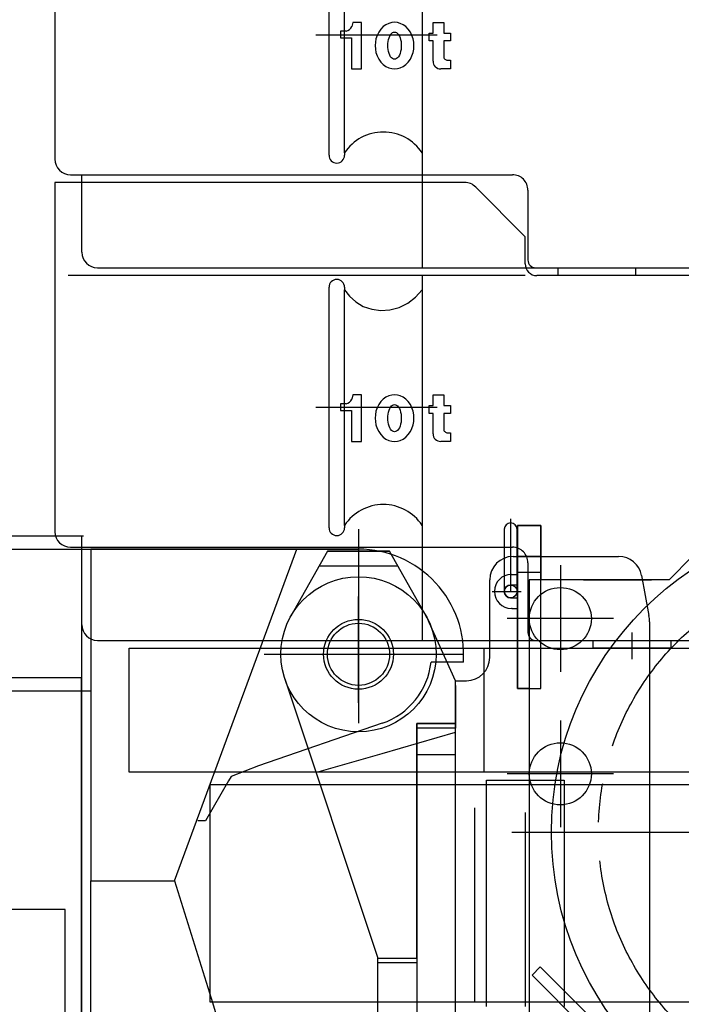
# Model space of a CAD drawing. Extents: x -19744 to 199330, y -121883 to 38186.
# Drawn here: x -4211 to -3359, y -11501 to -10232 of the extents above; entities that cross this region are included whole.
import ezdxf

# ---------------------------------------------------------------- set-up
doc = ezdxf.new("R2010")
doc.units = 0
doc.header["$LTSCALE"] = 200
doc.linetypes.add('CENTER', pattern=[2, 1.25, -0.25, 0.25, -0.25])
doc.layers.get('0').update_dxf_attribs({"linetype": 'CONTINUOUS'})
doc.layers.add('13', color=7, linetype='CONTINUOUS')
doc.layers.add('16', color=7, linetype='CONTINUOUS')

# ---------------------------------------------------------------- blocks, each defined once
blk = doc.blocks.new('*G732732729')
at = {"layer": '16', "color": 7, "linetype": 'Continuous'}
for p, q in [((18593.764594, 8507.161673), (18729.822094, 8507.161673)), ((18563.763094, 8377.165673), (18563.763094, 8477.169173)), ((18759.346594, 8482.497173), (18768.640594, 8431.072673)), ((18769.711594, 8423.116673), (18769.711594, 7277.169173)), ((18519.708094, 8292.168173), (18519.708094, 8347.164173)), ((18519.708094, 8347.164173), (18533.761594, 8347.164173)), ((18469.738594, 8292.168173), (18469.738594, 6907.176173)), ((18519.708094, 8292.168173), (18469.738594, 8292.168173)), ((18469.738594, 7989.751673), (18469.738594, 8292.168173)), ((18469.738594, 8292.168173), (18519.708094, 8292.168173)), ((18519.708094, 6907.176173), (18519.708094, 8292.168173)), ((18419.713594, 7657.158173), (18419.713594, 7989.751673)), ((18419.713594, 7989.751673), (18469.738594, 7989.751673))]:
    blk.add_line(p, q, dxfattribs=at)
at = {"layer": '16', "color": 7, "linetype": 'CENTER'}
for p, q in [((18654.711094, 8495.809673), (18654.711094, 8358.525173)), ((18723.358594, 8427.171173), (18586.065094, 8427.171173)), ((18654.711094, 8295.820673), (18654.711094, 8158.537673)), ((18723.367594, 8227.165673), (18586.083094, 8227.165673))]:
    blk.add_line(p, q, dxfattribs=at)
at = {"layer": '16', "color": 7, "linetype": 'Continuous'}
for centre in [(18654.711094, 8427.171173), (18654.711094, 8227.165673)]:
    blk.add_circle(centre, 39.99939, dxfattribs=at)
for centre, radius, start, end in [((18593.764594, 8477.151173), 30.010986, 90, 179.96503), ((18729.831094, 8477.178173), 29.992062, 10.21364, 90.01544), ((18739.627594, 8423.116673), 30.084228, 0, 15.33464), ((18533.761594, 8377.165673), 30.001832, -90, 0)]:
    blk.add_arc(centre, radius, start, end, dxfattribs=at)
blk = doc.blocks.new('*G736736733')
at = {"layer": '16', "color": 7, "linetype": 'CENTER'}
for p, q in [((18394.711594, 8318.526173), (18394.711594, 8455.809173)), ((18339.102094, 8381.166173), (18448.726594, 8381.166173))]:
    blk.add_line(p, q, dxfattribs=at)
at = {"layer": '16', "color": 7, "linetype": 'Continuous'}
for p, q in [((18519.708094, 8341.167173), (18519.708094, 8286.171173)), ((18519.708094, 8286.171173), (18469.738594, 8286.171173)), ((18469.738594, 8286.171173), (18469.738594, 7983.745673)), ((18469.738594, 7983.745673), (18419.713594, 7983.745673))]:
    blk.add_line(p, q, dxfattribs=at)
for radius in [100.003052, 39.99939]:
    blk.add_circle((18394.711594, 8381.166173), radius, dxfattribs=at)
blk = doc.blocks.new('*G748748745')
at = {"layer": '16', "color": 7, "linetype": 'Continuous'}
for p, q in [((18354.693094, 8514.165173), (18307.516594, 8430.120173)), ((18354.693094, 8514.165173), (18434.692594, 8514.165173)), ((18434.692594, 8514.165173), (18354.693094, 8514.165173)), ((18481.896094, 8430.147173), (18434.692594, 8514.165173)), ((18345.043594, 8495.167673), (18444.351094, 8495.167673)), ((18519.708094, 8347.164173), (18485.889094, 8422.246673)), ((18299.835094, 8349.562673), (18419.704594, 7989.751673)), ((18519.708094, 8252.169173), (18519.708094, 8347.164173)), ((18425.061094, 8253.414173), (18519.708094, 8280.651173)), ((18340.860094, 8229.189173), (18425.061094, 8253.414173)), ((18469.738594, 7989.751673), (18469.738594, 8252.169173)), ((18469.738594, 8252.169173), (18519.708094, 8252.169173)), ((18419.704594, 7989.751673), (18469.738594, 7989.751673))]:
    blk.add_line(p, q, dxfattribs=at)
blk.add_arc((18394.711594, 8381.166173), 100.004276, 24.25214, 29.32551, dxfattribs=at)
blk = doc.blocks.new('*G731731728')
at = {"color": 7, "linetype": 'Continuous'}
for name in ['*G748748745', '*G732732729', '*G736736733']:
    blk.add_blockref(name, (0, 0), dxfattribs=at)
blk = doc.blocks.new('*G730730727')
at = {"color": 7, "linetype": 'Continuous'}
blk.add_blockref('*G731731728', (0, 0), dxfattribs=at)
blk = doc.blocks.new('*G803803800')
at = {"layer": '16', "color": 7, "linetype": 'Continuous'}
for p, q in [((18599.697094, 8337.175673), (18599.697094, 8547.133673)), ((18599.697094, 8547.133673), (18629.700094, 8547.133673)), ((18599.697094, 8547.133673), (18599.697094, 8337.175673)), ((18629.700094, 8547.133673), (18599.697094, 8547.133673)), ((18629.700094, 8547.133673), (18629.700094, 8477.169173)), ((18629.700094, 8337.175673), (18629.700094, 8547.133673)), ((18629.700094, 8507.170673), (18599.697094, 8507.170673)), ((18599.697094, 8487.175673), (18629.700094, 8487.175673)), ((18614.703094, 8337.175673), (18599.697094, 8337.175673)), ((18599.697094, 8337.175673), (18629.700094, 8337.175673))]:
    blk.add_line(p, q, dxfattribs=at)
blk = doc.blocks.new('*G804804801')
at = {"layer": '16', "color": 7, "linetype": 'CENTER'}
for p, q in [((19049.697094, 7695.675173), (19049.697094, 8610.177173)), ((18592.200094, 8152.176173), (19466.199094, 8152.176173))]:
    blk.add_line(p, q, dxfattribs=at)
at = {"layer": '16', "color": 7, "linetype": 'Continuous'}
for radius in [406.5033, 211.00158]:
    blk.add_circle((19049.697094, 8152.176173), radius, dxfattribs=at)
at = {"layer": '16', "color": 7, "linetype": 'CENTER'}
blk.add_circle((19049.697094, 8152.176173), 346.005255, dxfattribs=at)
blk = doc.blocks.new('*G805805802')
at = {"layer": '16', "color": 7, "linetype": 'Continuous'}
for p, q in [((18592.702594, 8484.181673), (18599.697094, 8484.181673)), ((18599.697094, 8484.181673), (18599.697094, 8477.178173))]:
    blk.add_line(p, q, dxfattribs=at)
blk = doc.blocks.new('*G806806803')
at = {"layer": '16', "color": 7, "linetype": 'CENTER'}
for p, q in [((18590.698594, 8555.932673), (18590.698594, 8462.173673)), ((18566.766094, 8462.173673), (18604.065094, 8462.173673))]:
    blk.add_line(p, q, dxfattribs=at)
at = {"layer": '16', "color": 7, "linetype": 'Continuous'}
for p, q in [((18582.448594, 8542.189673), (18582.448594, 8462.173673)), ((18598.956094, 8462.173673), (18598.956094, 8542.189673)), ((18591.705094, 8484.172673), (18592.702594, 8484.172673)), ((18599.697094, 8470.431173), (18590.698594, 8470.431173)), ((18590.698594, 8453.923673), (18599.697094, 8453.923673)), ((18599.697094, 8453.923673), (18599.697094, 8447.176673)), ((18592.702594, 8440.182173), (18591.705094, 8440.182173))]:
    blk.add_line(p, q, dxfattribs=at)
blk.add_circle((18590.698594, 8462.173673), 8.258057, dxfattribs=at)
for centre, radius, start, end in [((18590.698594, 8542.189673), 8.258057, 0, 180), ((18591.705094, 8462.173673), 22.000122, 90, 180), ((18590.698594, 8462.173673), 8.258057, 90, -90), ((18591.705094, 8462.173673), 22.000122, 180, -90)]:
    blk.add_arc(centre, radius, start, end, dxfattribs=at)
blk = doc.blocks.new('*G807807804')
at = {"layer": '16', "color": 7, "linetype": 'Continuous'}
for p, q in [((19604.700094, 8370.171173), (19644.699094, 8467.171673)), ((19644.699094, 8467.171673), (19754.700094, 8467.171673)), ((19654.705594, 8467.171673), (19754.700094, 8467.171673)), ((19604.700094, 8360.173673), (19604.700094, 8370.171173)), ((19644.699094, 8360.173673), (19604.700094, 8360.173673)), ((19644.699094, 8360.173673), (19657.287094, 8360.173673)), ((19644.699094, 7872.171173), (19644.699094, 8360.173673)), ((19754.700094, 8317.171673), (19749.691594, 8317.171673)), ((19754.700094, 8317.171673), (19749.691594, 8317.171673)), ((19724.688094, 8292.168173), (19724.688094, 8047.173173)), ((19724.688094, 8292.168173), (19724.688094, 8047.173173)), ((19749.691594, 8022.162173), (19754.700094, 8022.162173)), ((19749.691594, 8022.162173), (19754.700094, 8022.162173)), ((19654.705594, 7872.171173), (19644.699094, 7872.171173)), ((19754.700094, 7872.171173), (19644.699094, 7872.171173)), ((19754.700094, 7872.171173), (19654.705594, 7872.171173))]:
    blk.add_line(p, q, dxfattribs=at)
at = {"layer": '16', "color": 7, "linetype": 'CENTER'}
for p, q in [((19754.700094, 8329.797173), (19754.700094, 8454.546173)), ((19692.334594, 8392.171673), (19817.074594, 8392.171673)), ((19754.700094, 8009.545673), (19754.700094, 7884.795173)), ((19692.334594, 7947.171173), (19817.074594, 7947.171173))]:
    blk.add_line(p, q, dxfattribs=at)
at = {"layer": '16', "color": 7, "linetype": 'Continuous'}
for centre in [(19754.700094, 8392.171673), (19754.700094, 7947.171173)]:
    blk.add_circle(centre, 35.00061, dxfattribs=at)
for centre, radius, start, end in [((19754.700094, 8392.171673), 75, -90, 90), ((19754.700094, 8392.171673), 75, -90, 90), ((19749.700594, 8292.159173), 25.012209, 90, 179.95807), ((19749.700594, 8292.159173), 25.012209, 90, 179.95807), ((19749.691594, 8047.164173), 25.003053, 180, -89.979), ((19749.691594, 8047.164173), 25.003053, 180, -89.979), ((19754.700094, 7947.171173), 75, -90, 90), ((19754.700094, 7947.171173), 75, -90, 90)]:
    blk.add_arc(centre, radius, start, end, dxfattribs=at)
blk = doc.blocks.new('*G808808805')
at = {"layer": '16', "color": 7, "linetype": 'Continuous'}
for p, q in [((19544.704594, 7825.167173), (19544.704594, 8360.173673)), ((19544.704594, 8360.173673), (19644.699094, 8360.173673)), ((19644.699094, 8360.173673), (19644.699094, 7825.167173)), ((19644.699094, 7825.167173), (19544.704594, 7825.167173))]:
    blk.add_line(p, q, dxfattribs=at)
blk = doc.blocks.new('*G809809806')
at = {"layer": '16', "color": 7, "linetype": 'Continuous'}
for p, q in [((18684.705094, 8477.169173), (18766.452094, 8477.169173)), ((18766.452094, 8477.169173), (18684.705094, 8477.169173))]:
    blk.add_line(p, q, dxfattribs=at)
blk = doc.blocks.new('*G810810807')
at = {"layer": '16', "color": 7, "linetype": 'Continuous'}
blk.add_line((19625.362594, 8360.173673), (19619.704594, 8360.173673), dxfattribs=at)
blk = doc.blocks.new('*G812812809')
at = {"layer": '16', "color": 7, "linetype": 'Continuous'}
for p, q in [((18680.163094, 8477.169173), (18679.605094, 8477.169173)), ((18680.868094, 8477.169173), (18679.962094, 8477.169173)), ((18681.582094, 8477.169173), (18680.310094, 8477.169173)), ((18682.287094, 8477.169173), (18680.667094, 8477.169173)), ((18682.992094, 8477.169173), (18681.015094, 8477.169173)), ((18683.697094, 8477.169173), (18681.372094, 8477.169173))]:
    blk.add_line(p, q, dxfattribs=at)
blk = doc.blocks.new('*G811811808')
at = {"layer": '16', "color": 7, "linetype": 'Continuous'}
blk.add_line((18684.705094, 8477.169173), (18679.047094, 8477.169173), dxfattribs=at)
at = {"color": 7, "linetype": 'Continuous'}
blk.add_blockref('*G812812809', (0, 0), dxfattribs=at)
blk = doc.blocks.new('*G814814811')
at = {"layer": '16', "color": 7, "linetype": 'Continuous'}
for p, q in [((18767.157094, 8477.169173), (18766.717594, 8477.169173)), ((18767.862094, 8477.169173), (18766.974094, 8477.169173)), ((18768.567094, 8477.169173), (18767.230594, 8477.169173)), ((18769.281094, 8477.169173), (18767.487094, 8477.169173)), ((18769.986094, 8477.169173), (18767.752594, 8477.169173))]:
    blk.add_line(p, q, dxfattribs=at)
blk = doc.blocks.new('*G813813810')
at = {"layer": '16', "color": 7, "linetype": 'Continuous'}
blk.add_line((18766.452094, 8477.169173), (18772.110094, 8477.169173), dxfattribs=at)
at = {"color": 7, "linetype": 'Continuous'}
blk.add_blockref('*G814814811', (0, 0), dxfattribs=at)
blk = doc.blocks.new('*G815815812')
at = {"layer": '16', "color": 7, "linetype": 'Continuous'}
for p, q in [((19534.093594, 8041.974173), (19544.704594, 8052.585173)), ((19544.704594, 8052.585173), (19544.704594, 8031.363173)), ((19544.704594, 8031.363173), (19534.093594, 8041.974173))]:
    blk.add_line(p, q, dxfattribs=at)
blk = doc.blocks.new('*G816816813')
at = {"layer": '16', "color": 7, "linetype": 'Continuous'}
for p, q in [((19585.198594, 8508.937673), (19585.198594, 8528.932673)), ((19585.198594, 8492.934173), (19585.198594, 8528.932673)), ((19601.706094, 8508.937673), (19601.706094, 8528.932673)), ((19601.706094, 8528.932673), (19601.706094, 8492.934173)), ((19651.702594, 8528.932673), (19651.702594, 8508.937673)), ((19651.702594, 8491.177673), (19651.702594, 8528.932673)), ((19668.201094, 8528.932673), (19668.201094, 8492.934173)), ((19668.201094, 8528.932673), (19668.201094, 8492.934173)), ((19649.697094, 8503.939673), (19603.701094, 8503.939673)), ((19603.701094, 8503.939673), (19603.701094, 8460.168173)), ((19649.697094, 8460.168173), (19649.697094, 8503.939673)), ((19603.455094, 8491.177673), (19603.455094, 8474.688173)), ((19603.701094, 8491.186673), (19649.697094, 8491.186673)), ((19649.953594, 8474.679173), (19649.697094, 8491.186673)), ((19649.697094, 8491.186673), (19651.702594, 8491.177673)), ((19649.697094, 8474.688173), (19603.701094, 8474.688173)), ((19603.701094, 8460.168173), (19649.697094, 8460.168173))]:
    blk.add_line(p, q, dxfattribs=at)
at = {"layer": '16', "color": 7, "linetype": 'CENTER'}
for p, q in [((19626.699094, 8510.742173), (19626.699094, 8459.527673)), ((19654.605094, 8482.168673), (19597.476094, 8482.168673))]:
    blk.add_line(p, q, dxfattribs=at)
at = {"layer": '16', "color": 7, "linetype": 'Continuous'}
for centre, radius, start, end in [((19626.699094, 8528.923673), 41.500854, 90, 179.98737), ((19626.699094, 8528.923673), 41.500854, 90, 179.98737), ((19626.709594, 8528.932673), 41.4917, 0, 90.01265), ((19626.709594, 8528.932673), 41.4917, 0, 90.01265), ((19626.699094, 8528.943173), 24.993897, 90, -179.979), ((19626.709594, 8528.932673), 25.003053, 90, 179.979), ((19626.699094, 8528.943173), 25.003053, 0, 90.02098), ((19626.690094, 8528.932673), 25.012208, 0, 89.97902), ((19603.446094, 8492.934173), 18.24646, 180, -89.97125), ((19603.455094, 8492.925173), 1.748681, 180, -89.70001), ((19649.953594, 8492.925173), 18.24646, -90, 0.028755), ((19649.953594, 8492.925173), 18.244365, -74.903364, 0.029129)]:
    blk.add_arc(centre, radius, start, end, dxfattribs=at)
blk = doc.blocks.new('*G817817814')
at = {"layer": '16', "color": 7, "linetype": 'Continuous'}
for p, q in [((18592.702594, 8440.182173), (18599.697094, 8440.182173)), ((18599.697094, 8440.182173), (18599.697094, 8447.176673))]:
    blk.add_line(p, q, dxfattribs=at)
blk = doc.blocks.new('*G818818815')
at = {"layer": '16', "color": 7, "linetype": 'Continuous'}
for p, q in [((19212.204094, 7720.092173), (19534.093594, 8041.992173)), ((19544.704594, 8031.381173), (19222.806094, 7709.490173)), ((19527.025594, 8034.915173), (19537.627594, 8024.313173)), ((19534.093594, 8041.992173), (19544.704594, 8031.381173)), ((18618.237094, 7967.842673), (18628.848094, 7978.453673)), ((18876.598594, 7709.490173), (18618.237094, 7967.842673)), ((18628.848094, 7978.453673), (18887.200594, 7720.092173)), ((19329.190594, 7837.078673), (19399.896094, 7907.793173)), ((19399.896094, 7907.793173), (19410.507094, 7897.182173)), ((19410.507094, 7897.182173), (19339.801594, 7826.476673)), ((19339.801594, 7826.476673), (19329.190594, 7837.078673)), ((18906.289594, 7712.182673), (19193.106094, 7712.182673)), ((19193.106094, 7697.176673), (18906.289594, 7697.176673))]:
    blk.add_line(p, q, dxfattribs=at)
for centre, radius, start, end in [((18906.289594, 7739.163173), 26.982618, -135.02866, -90.00116), ((19193.106094, 7739.190173), 27.008057, -90, -45), ((18906.289594, 7739.125673), 41.949957, -135.0542, -90.00116), ((19193.106094, 7739.145173), 41.967774, -90, -44.95581)]:
    blk.add_arc(centre, radius, start, end, dxfattribs=at)
blk = doc.blocks.new('*G819819816')
at = {"layer": '16', "color": 7, "linetype": 'Continuous'}
for p, q in [((18824.697094, 8507.170673), (18794.704594, 8477.169173)), ((19654.705594, 8507.170673), (18824.697094, 8507.170673)), ((19226.706094, 8507.170673), (19227.904594, 8507.170673)), ((19654.705594, 7702.176173), (19654.705594, 8507.170673)), ((18794.704594, 8477.169173), (18614.703094, 8477.169173)), ((18614.703094, 8477.169173), (18614.703094, 7917.168173)), ((18614.703094, 7917.168173), (18564.706594, 7867.171673)), ((18564.706594, 7867.171673), (18564.706594, 7702.176173)), ((18719.704594, 7652.169173), (18754.705594, 7687.170173)), ((18754.705594, 7687.170173), (19379.700094, 7687.170173)), ((19379.700094, 7687.170173), (19414.699594, 7652.169173)), ((18614.703094, 7652.169173), (18719.704594, 7652.169173)), ((19414.699594, 7652.169173), (19604.700094, 7652.169173))]:
    blk.add_line(p, q, dxfattribs=at)
at = {"layer": '16', "color": 7, "linetype": 'CENTER'}
for p, q in [((18654.702094, 7708.345673), (18654.702094, 7805.986673)), ((19479.702094, 7708.345673), (19479.702094, 7805.986673)), ((18703.564594, 7757.170673), (18605.832094, 7757.170673))]:
    blk.add_line(p, q, dxfattribs=at)
at = {"layer": '16', "color": 7, "linetype": 'Continuous'}
blk.add_circle((19049.697094, 8152.176173), 220.99914, dxfattribs=at)
for centre, radius, start, end in [((18614.703094, 7702.156673), 49.996951, 180, -89.979), ((19604.700094, 7702.176173), 50.006103, -90, 0)]:
    blk.add_arc(centre, radius, start, end, dxfattribs=at)
blk = doc.blocks.new('*G802802799')
at = {"color": 7, "linetype": 'Continuous'}
for name in ['*G804804801', '*G816816813', '*G806806803', '*G803803800', '*G819819816', '*G805805802', '*G811811808', '*G809809806', '*G813813810', '*G807807804', '*G817817814', '*G808808805', '*G810810807', '*G815815812', '*G818818815']:
    blk.add_blockref(name, (0, 0), dxfattribs=at)
blk = doc.blocks.new('*G823823820')
at = {"layer": '16', "color": 7, "linetype": 'Continuous'}
for p, q in [((18684.705094, 8477.169173), (18766.452094, 8477.169173)), ((18766.452094, 8477.169173), (18684.705094, 8477.169173))]:
    blk.add_line(p, q, dxfattribs=at)
blk = doc.blocks.new('*G824824821')
at = {"layer": '16', "color": 7, "linetype": 'Continuous'}
blk.add_line((19544.704594, 8360.173673), (19544.704594, 8354.515673), dxfattribs=at)
blk = doc.blocks.new('*G826826823')
at = {"layer": '16', "color": 7, "linetype": 'Continuous'}
for p, q in [((18680.163094, 8477.169173), (18679.605094, 8477.169173)), ((18680.868094, 8477.169173), (18679.962094, 8477.169173)), ((18681.582094, 8477.169173), (18680.310094, 8477.169173)), ((18682.287094, 8477.169173), (18680.667094, 8477.169173)), ((18682.992094, 8477.169173), (18681.015094, 8477.169173)), ((18683.697094, 8477.169173), (18681.372094, 8477.169173))]:
    blk.add_line(p, q, dxfattribs=at)
blk = doc.blocks.new('*G825825822')
at = {"layer": '16', "color": 7, "linetype": 'Continuous'}
blk.add_line((18684.705094, 8477.169173), (18679.047094, 8477.169173), dxfattribs=at)
at = {"color": 7, "linetype": 'Continuous'}
blk.add_blockref('*G826826823', (0, 0), dxfattribs=at)
blk = doc.blocks.new('*G828828825')
at = {"layer": '16', "color": 7, "linetype": 'Continuous'}
for p, q in [((18767.157094, 8477.169173), (18766.717594, 8477.169173)), ((18767.862094, 8477.169173), (18766.974094, 8477.169173)), ((18768.567094, 8477.169173), (18767.230594, 8477.169173)), ((18769.281094, 8477.169173), (18767.487094, 8477.169173)), ((18769.986094, 8477.169173), (18767.752594, 8477.169173))]:
    blk.add_line(p, q, dxfattribs=at)
blk = doc.blocks.new('*G827827824')
at = {"layer": '16', "color": 7, "linetype": 'Continuous'}
blk.add_line((18766.452094, 8477.169173), (18772.110094, 8477.169173), dxfattribs=at)
at = {"color": 7, "linetype": 'Continuous'}
blk.add_blockref('*G828828825', (0, 0), dxfattribs=at)
blk = doc.blocks.new('*G822822819')
at = {"color": 7, "linetype": 'Continuous'}
for name in ['*G825825822', '*G823823820', '*G827827824', '*G824824821']:
    blk.add_blockref(name, (0, 0), dxfattribs=at)
blk = doc.blocks.new('*G773773770')
at = {"color": 7, "linetype": 'Continuous'}
for name in ['*G802802799', '*G822822819']:
    blk.add_blockref(name, (0, 0), dxfattribs=at)
blk = doc.blocks.new('*G865865862')
at = {"layer": '13', "color": 7, "linetype": 'Continuous'}
blk.add_line((18204.753403, 7938.166905), (18281.72203, 7691.163731), dxfattribs=at)
blk = doc.blocks.new('*G870870867')
at = {"layer": '13', "color": 7, "linetype": 'Continuous'}
for p, q in [((18003.636459, 8052.143956), (17680.424789, 8052.143956)), ((18016.792587, 8052.143956), (17899.952988, 8052.143956)), ((18016.792587, 6796.1442), (18016.792587, 8052.143956))]:
    blk.add_line(p, q, dxfattribs=at)
blk = doc.blocks.new('*G869869866')
at = {"color": 7, "linetype": 'Continuous'}
blk.add_blockref('*G870870867', (0, 0), dxfattribs=at)
blk = doc.blocks.new('*G868868865')
at = {"color": 7, "linetype": 'Continuous'}
blk.add_blockref('*G869869866', (0, 0), dxfattribs=at)
blk = doc.blocks.new('*G871871868')
at = {"layer": '13', "color": 7, "linetype": 'Continuous'}
for p, q in [((17316.812424, 8516.632176), (18049.76683, 8516.632176)), ((18049.76683, 8516.632176), (18049.76683, 8333.7739)), ((18049.76683, 8333.7739), (17316.812424, 8333.7739))]:
    blk.add_line(p, q, dxfattribs=at)
blk = doc.blocks.new('*G872872869')
at = {"layer": '13', "color": 7, "linetype": 'Continuous'}
for p, q in [((18394.723801, 8516.632176), (18147.592453, 8516.632176)), ((18494.723801, 8381.166173), (18530.177597, 8381.166173))]:
    blk.add_line(p, q, dxfattribs=at)
at = {"layer": '13', "color": 7, "linetype": 'CENTER'}
blk.add_line((18273.219589, 8381.166173), (18528.11766, 8381.166173), dxfattribs=at)
blk = doc.blocks.new('*G873873870')
at = {"layer": '13', "color": 7, "linetype": 'CENTER'}
for p, q in [((18394.711594, 8542.381383), (18394.711594, 8271.017552)), ((18342.245773, 8381.166173), (18434.958176, 8381.166173))]:
    blk.add_line(p, q, dxfattribs=at)
at = {"layer": '13', "color": 7, "linetype": 'Continuous'}
for p, q in [((18039.757065, 8516.632176), (18106.663803, 8516.632176)), ((18106.663803, 8516.632176), (18394.699387, 8516.632176)), ((18529.796127, 8371.164036), (18488.168625, 8371.164036)), ((18425.233749, 8292.26389), (18266.090683, 8237.608433)), ((18266.090683, 8237.608433), (18230.476669, 8223.883153)), ((18230.476669, 8223.883153), (18227.250961, 8218.257237)), ((18227.251285, 8218.257052), (18197.659592, 8166.632176)), ((18197.659592, 8166.632176), (18187.57811, 8166.632176))]:
    blk.add_line(p, q, dxfattribs=at)
blk.add_circle((18394.711594, 8381.166173), 44.999695, dxfattribs=at)
for centre, radius, start, end in [((18394.694809, 8381.161595), 135.470725, -4.2323, 89.997986), ((18394.694809, 8381.173802), 94.008507, -71.045136, -6.114105)]:
    blk.add_arc(centre, radius, start, end, dxfattribs=at)
blk = doc.blocks.new('*G877877874')
at = {"layer": '13', "color": 7, "linetype": 'Continuous'}
for p, q in [((18049.76683, 7691.163731), (18049.76683, 8089.166356)), ((18049.76683, 8089.166356), (18157.609848, 8089.166356)), ((18157.609848, 8089.166356), (18204.753403, 7938.166905)), ((18281.72203, 7691.163731), (18049.76683, 7691.163731)), ((18070.61644, 7476.162816), (18070.61644, 7691.163731)), ((18070.61644, 7691.163731), (18204.753403, 7691.163731)), ((18124.72258, 7571.164036), (18124.72258, 7556.163121)), ((18124.72258, 7556.163121), (18110.617355, 7476.162816)), ((18110.617355, 7476.162816), (18070.61644, 7476.162816))]:
    blk.add_line(p, q, dxfattribs=at)
blk = doc.blocks.new('*G878878875')
at = {"layer": '13', "color": 7, "linetype": 'Continuous'}
for p, q in [((18049.76683, 8516.632176), (18049.76683, 8089.166356)), ((18315.245346, 8516.632176), (18049.76683, 8516.632176)), ((18157.609848, 8089.166356), (18315.245346, 8516.632176)), ((18049.76683, 8089.166356), (18157.609848, 8089.166356))]:
    blk.add_line(p, q, dxfattribs=at)
blk = doc.blocks.new('*G883883880')
at = {"layer": '13', "color": 7, "linetype": 'Continuous'}
for p, q in [((17309.978012, 8350.807286), (17309.978012, 8533.665562)), ((17309.978012, 8533.665562), (18040.484909, 8533.665562)), ((17512.755112, 8350.807286), (17309.978012, 8350.807286)), ((17605.77269, 8350.807286), (17573.424057, 8350.807286)), ((18037.727646, 8350.807286), (17831.914047, 8350.807286)), ((18037.727646, 7583.700658), (18037.727646, 8350.807286)), ((18037.727646, 7583.700658), (18016.792587, 7583.700658))]:
    blk.add_line(p, q, dxfattribs=at)
blk = doc.blocks.new('*G889889886')
at = {"layer": '13', "color": 7, "linetype": 'Continuous'}
for p, q in [((17309.978012, 8052.143956), (17309.978012, 8533.665562)), ((17309.978012, 8533.665562), (18037.727646, 8533.665562)), ((18037.727646, 8533.665562), (18037.727646, 7761.166478)), ((18037.727646, 7761.166478), (18016.792587, 7761.166478))]:
    blk.add_line(p, q, dxfattribs=at)
blk = doc.blocks.new('*G882882879')
at = {"color": 7, "linetype": 'Continuous'}
for name in ['*G883883880', '*G889889886']:
    blk.add_blockref(name, (0, 0), dxfattribs=at)
blk = doc.blocks.new('*G855855852')
at = {"color": 7, "linetype": 'Continuous'}
for name in ['*G873873870', '*G882882879', '*G871871868', '*G878878875', '*G872872869', '*G877877874', '*G868868865', '*G865865862']:
    blk.add_blockref(name, (0, 0), dxfattribs=at)
blk = doc.blocks.new('*G854854851')
at = {"color": 7, "linetype": 'Continuous'}
blk.add_blockref('*G855855852', (0, 0), dxfattribs=at)
blk = doc.blocks.new('*G181818')
at = {"layer": '16', "color": 7, "linetype": 'Continuous'}
for p, q in [((18099.508594, 8229.145673), (18099.508594, 8389.143173)), ((18099.508594, 8389.143173), (20578.857094, 8389.143173)), ((20578.857094, 8229.145673), (18099.508594, 8229.145673))]:
    blk.add_line(p, q, dxfattribs=at)
at = {"layer": '16', "color": 7, "linetype": 'CENTER'}
blk.add_line((18556.494094, 8229.145673), (18556.494094, 8389.143173), dxfattribs=at)
blk = doc.blocks.new('*G191919')
at = {"layer": '16', "color": 7, "linetype": 'Continuous'}
for p, q in [((18697.074094, 8389.143173), (18697.074094, 8399.140673)), ((18697.074094, 8399.140673), (18797.076094, 8399.140673)), ((18747.070594, 8375.098673), (18747.070594, 8409.138173)), ((18797.076094, 8399.140673), (18797.076094, 8389.143173)), ((18797.076094, 8389.143173), (18697.074094, 8389.143173))]:
    blk.add_line(p, q, dxfattribs=at)
blk = doc.blocks.new('*G161616')
at = {"color": 7, "linetype": 'Continuous'}
for name in ['*G181818', '*G191919']:
    blk.add_blockref(name, (0, 0), dxfattribs=at)
blk = doc.blocks.new('*G151515')
at = {"color": 7, "linetype": 'Continuous'}
blk.add_blockref('*G161616', (0, 0), dxfattribs=at)
blk = doc.blocks.new('*G424242')
at = {"layer": '16', "color": 7, "linetype": 'Continuous'}
for p, q in [((18356.734594, 9024.163673), (18356.734594, 9334.161173)), ((18376.731094, 9334.161173), (18376.731094, 9330.993173)), ((18376.731094, 9027.331673), (18376.731094, 9330.993173)), ((18376.731094, 9330.993173), (18383.128594, 9322.446173)), ((18468.210094, 9321.249173), (18476.733094, 9330.993173)), ((18476.733094, 9330.993173), (18476.733094, 9027.331673)), ((18383.128594, 9322.446173), (18391.272094, 9315.159173)), ((18391.272094, 9315.159173), (18400.908094, 9309.490673)), ((18446.979094, 9308.028173), (18458.142094, 9313.519673)), ((18458.142094, 9313.519673), (18468.210094, 9321.249173)), ((18400.908094, 9309.490673), (18411.708094, 9305.745173)), ((18411.708094, 9305.745173), (18423.285094, 9304.161173)), ((18423.285094, 9304.161173), (18435.198094, 9304.899173)), ((18435.198094, 9304.899173), (18446.979094, 9308.028173)), ((18376.731094, 9027.331673), (18376.731094, 9024.163673))]:
    blk.add_line(p, q, dxfattribs=at)
at = {"layer": '16', "color": 7, "linetype": 'CENTER'}
blk.add_line((18496.005094, 9179.161673), (18339.807094, 9179.161673), dxfattribs=at)
at = {"layer": '16', "color": 7, "linetype": 'Continuous'}
for centre, radius, start, end in [((18366.733594, 9334.170173), 9.997559, 90, -179.94751), ((18366.714094, 9334.161173), 10.015869, 0, 89.89516), ((18426.727594, 8994.162173), 60.006915, 33.55528, 146.43701), ((18366.723094, 9024.154673), 9.988407, 180, -89.89502), ((18366.733594, 9024.163673), 10.006714, -90, 0)]:
    blk.add_arc(centre, radius, start, end, dxfattribs=at)
blk = doc.blocks.new('*G434343')
at = {"layer": '16', "color": 7, "linetype": 'Continuous'}
for p, q in [((18387.579094, 9195.495173), (18386.224594, 9190.075673)), ((18398.410594, 9195.495173), (18387.579094, 9195.495173)), ((18398.410594, 9135.492173), (18398.410594, 9195.495173)), ((18423.465094, 9186.711173), (18420.796594, 9182.926673)), ((18426.613594, 9189.918173), (18423.465094, 9186.711173)), ((18430.108594, 9192.427673), (18426.613594, 9189.918173)), ((18433.794094, 9194.185673), (18430.108594, 9192.427673)), ((18437.515594, 9195.195173), (18433.794094, 9194.185673)), ((18441.138094, 9195.513173), (18437.515594, 9195.195173)), ((18444.762094, 9195.187673), (18441.138094, 9195.504173)), ((18448.486594, 9194.179673), (18444.762094, 9195.187673)), ((18452.175094, 9192.423173), (18448.486594, 9194.179673)), ((18455.673094, 9189.913673), (18452.175094, 9192.423173)), ((18458.824594, 9186.709673), (18455.673094, 9189.913673)), ((18461.493094, 9182.925173), (18458.824594, 9186.709673)), ((18490.686094, 9181.662173), (18490.686094, 9195.412673)), ((18490.686094, 9195.412673), (18504.438094, 9195.412673)), ((18504.438094, 9195.412673), (18504.438094, 9181.662173)), ((18378.634594, 9183.978173), (18371.457094, 9183.978173)), ((18371.457094, 9183.978173), (18371.457094, 9175.444673)), ((18371.457094, 9175.444673), (18385.812094, 9175.444673)), ((18385.812094, 9175.444673), (18385.812094, 9135.492173)), ((18417.247594, 9174.298673), (18416.407594, 9169.827173)), ((18418.708594, 9178.726673), (18417.247594, 9174.298673)), ((18420.796594, 9182.926673), (18418.708594, 9178.726673)), ((18432.780094, 9170.626673), (18433.291594, 9173.211173)), ((18433.291594, 9173.211173), (18434.022094, 9175.663673)), ((18434.022094, 9175.663673), (18434.955094, 9177.873173)), ((18434.955094, 9177.873173), (18436.057594, 9179.743673)), ((18436.057594, 9179.743673), (18437.280094, 9181.207673)), ((18437.280094, 9181.207673), (18438.568594, 9182.233673)), ((18438.568594, 9182.233673), (18439.870594, 9182.823173)), ((18439.870594, 9182.823173), (18441.138094, 9183.007673)), ((18441.138094, 9183.007673), (18442.405594, 9182.823173)), ((18442.405594, 9182.823173), (18443.709094, 9182.233673)), ((18443.709094, 9182.233673), (18445.000594, 9181.207673)), ((18445.000594, 9181.207673), (18446.224594, 9179.743673)), ((18446.224594, 9179.743673), (18447.327094, 9177.873173)), ((18447.327094, 9177.873173), (18448.260094, 9175.663673)), ((18448.260094, 9175.663673), (18448.992094, 9173.211173)), ((18448.992094, 9173.211173), (18449.503594, 9170.626673)), ((18463.582594, 9178.726673), (18461.493094, 9182.925173)), ((18465.046594, 9174.298673), (18463.582594, 9178.726673)), ((18465.886594, 9169.827173), (18465.046594, 9174.298673)), ((18485.688094, 9171.664673), (18485.688094, 9181.662173)), ((18485.688094, 9181.662173), (18490.686094, 9181.662173)), ((18504.438094, 9181.662173), (18513.180094, 9181.662173)), ((18513.180094, 9181.662173), (18513.180094, 9171.664673)), ((18416.407594, 9169.827173), (18416.143594, 9165.475673)), ((18416.143594, 9165.475673), (18416.407594, 9161.130173)), ((18416.407594, 9161.130173), (18417.247594, 9156.666173)), ((18432.394594, 9165.475673), (18432.486094, 9168.016673)), ((18432.486094, 9162.933173), (18432.394594, 9165.475673)), ((18432.486094, 9168.016673), (18432.780094, 9170.626673)), ((18432.780094, 9160.321673), (18432.486094, 9162.933173)), ((18449.503594, 9170.626673), (18449.797594, 9168.016673)), ((18449.797594, 9162.933173), (18449.503594, 9160.321673)), ((18449.797594, 9168.016673), (18449.890594, 9165.475673)), ((18449.890594, 9165.475673), (18449.797594, 9162.933173)), ((18465.046594, 9156.666173), (18465.886594, 9161.130173)), ((18466.150594, 9165.475673), (18465.886594, 9169.827173)), ((18465.886594, 9161.130173), (18466.150594, 9165.475673)), ((18490.686094, 9171.664673), (18485.688094, 9171.664673)), ((18490.686094, 9145.416173), (18490.686094, 9171.664673)), ((18513.180094, 9171.664673), (18504.438094, 9171.664673)), ((18504.438094, 9171.664673), (18504.438094, 9151.660673)), ((18417.247594, 9156.666173), (18418.708594, 9152.244173)), ((18418.708594, 9152.244173), (18420.796594, 9148.051673)), ((18420.796594, 9148.051673), (18423.465094, 9144.273173)), ((18433.291594, 9157.734173), (18432.780094, 9160.321673)), ((18434.022094, 9155.281673), (18433.291594, 9157.734173)), ((18434.955094, 9153.072173), (18434.022094, 9155.281673)), ((18436.057594, 9151.200173), (18434.955094, 9153.072173)), ((18437.280094, 9149.734673), (18436.057594, 9151.200173)), ((18438.568594, 9148.708673), (18437.280094, 9149.734673)), ((18439.870594, 9148.119173), (18438.568594, 9148.708673)), ((18441.138094, 9147.933173), (18439.870594, 9148.119173)), ((18442.405594, 9148.119173), (18441.138094, 9147.933173)), ((18443.709094, 9148.708673), (18442.405594, 9148.119173)), ((18445.000594, 9149.734673), (18443.709094, 9148.708673)), ((18446.224594, 9151.200173), (18445.000594, 9149.734673)), ((18447.327094, 9153.072173), (18446.224594, 9151.200173)), ((18448.260094, 9155.281673), (18447.327094, 9153.072173)), ((18448.992094, 9157.734173), (18448.260094, 9155.281673)), ((18449.503594, 9160.321673), (18448.992094, 9157.734173)), ((18458.824594, 9144.273173), (18461.493094, 9148.051673)), ((18461.493094, 9148.051673), (18463.582594, 9152.244173)), ((18463.582594, 9152.244173), (18465.046594, 9156.666173)), ((18385.812094, 9135.492173), (18398.410594, 9135.492173)), ((18423.465094, 9144.273173), (18426.613594, 9141.073673)), ((18426.613594, 9141.073673), (18430.108594, 9138.568673)), ((18430.108594, 9138.568673), (18433.794094, 9136.815173)), ((18433.794094, 9136.815173), (18437.515594, 9135.808673)), ((18437.515594, 9135.808673), (18441.138094, 9135.492173)), ((18441.138094, 9135.492173), (18444.762094, 9135.808673)), ((18444.762094, 9135.808673), (18448.486594, 9136.815173)), ((18448.486594, 9136.815173), (18452.175094, 9138.568673)), ((18452.175094, 9138.568673), (18455.673094, 9141.073673)), ((18455.673094, 9141.073673), (18458.824594, 9144.273173)), ((18513.180094, 9135.418673), (18500.683594, 9135.418673)), ((18509.436094, 9146.661173), (18513.180094, 9146.661173)), ((18513.180094, 9146.661173), (18513.180094, 9135.418673))]:
    blk.add_line(p, q, dxfattribs=at)
for centre, radius, start, end in [((18376.245094, 9194.725673), 11.010704, -77.465706, -24.987793), ((18509.436094, 9151.650173), 4.998788, 180, -89.89508), ((18500.692594, 9145.416173), 10.006714, 180, -90.05246)]:
    blk.add_arc(centre, radius, start, end, dxfattribs=at)
blk = doc.blocks.new('*G444444')
at = {"layer": '16', "color": 7, "linetype": 'Continuous'}
for p, q in [((18003.735094, 9469.155173), (18003.735094, 9019.164173)), ((18476.733094, 9349.167173), (18476.733094, 8879.161673)), ((18023.739094, 8999.151173), (18592.959094, 8999.151173)), ((18038.434594, 8899.167173), (18038.434594, 8999.160173)), ((18612.954094, 8979.165173), (18612.954094, 8889.160673)), ((18058.429443, 8879.152673), (19557.010594, 8879.152673))]:
    blk.add_line(p, q, dxfattribs=at)
for centre, radius, start, end in [((18023.739094, 9019.164173), 20.004273, 180, -90), ((18592.969594, 8979.165173), 19.985962, 0, 90.02625), ((18058.438594, 8899.167173), 20.004273, 180, -90.02621), ((18622.953094, 8889.160673), 9.997559, 180, -90)]:
    blk.add_arc(centre, radius, start, end, dxfattribs=at)
blk = doc.blocks.new('*G404040')
at = {"color": 7, "linetype": 'Continuous'}
for name in ['*G444444', '*G424242', '*G434343']:
    blk.add_blockref(name, (0, 0), dxfattribs=at)
blk = doc.blocks.new('*G373737')
at = {"color": 7, "linetype": 'Continuous'}
blk.add_blockref('*G404040', (0, 0), dxfattribs=at)
blk = doc.blocks.new('*G505050')
at = {"layer": '16', "color": 7, "linetype": 'Continuous'}
for p, q in [((18356.734594, 8544.151673), (18356.734594, 8854.149173)), ((18376.731094, 8854.149173), (18376.731094, 8850.981173)), ((18376.731094, 8547.319673), (18376.731094, 8850.981173)), ((18376.731094, 8850.981173), (18383.128594, 8842.434173)), ((18468.210094, 8841.237173), (18476.733094, 8850.981173)), ((18476.733094, 8850.981173), (18476.733094, 8547.319673)), ((18383.128594, 8842.434173), (18391.272094, 8835.147173)), ((18391.272094, 8835.147173), (18400.908094, 8829.478673)), ((18446.979094, 8828.016173), (18458.142094, 8833.507673)), ((18458.142094, 8833.507673), (18468.210094, 8841.237173)), ((18400.908094, 8829.478673), (18411.708094, 8825.733173)), ((18411.708094, 8825.733173), (18423.285094, 8824.149173)), ((18423.285094, 8824.149173), (18435.198094, 8824.887173)), ((18435.198094, 8824.887173), (18446.979094, 8828.016173)), ((18376.731094, 8547.319673), (18376.731094, 8544.151673))]:
    blk.add_line(p, q, dxfattribs=at)
at = {"layer": '16', "color": 7, "linetype": 'CENTER'}
blk.add_line((18496.005094, 8699.149673), (18339.807094, 8699.149673), dxfattribs=at)
at = {"layer": '16', "color": 7, "linetype": 'Continuous'}
for centre, radius, start, end in [((18366.733594, 8854.158173), 9.997559, 90, -179.94751), ((18366.714094, 8854.149173), 10.015869, 0, 89.89516), ((18426.727594, 8514.150173), 60.006915, 33.55528, 146.43701), ((18366.723094, 8544.142673), 9.988407, 180, -89.89502), ((18366.733594, 8544.151673), 10.006714, -90, 0)]:
    blk.add_arc(centre, radius, start, end, dxfattribs=at)
blk = doc.blocks.new('*G515151')
at = {"layer": '16', "color": 7, "linetype": 'Continuous'}
for p, q in [((18378.634594, 8703.966173), (18371.457094, 8703.966173)), ((18371.457094, 8703.966173), (18371.457094, 8695.432673)), ((18387.579094, 8715.483173), (18386.224594, 8710.063673)), ((18398.410594, 8715.483173), (18387.579094, 8715.483173)), ((18398.410594, 8655.480173), (18398.410594, 8715.483173)), ((18423.465094, 8706.699173), (18420.796594, 8702.914673)), ((18426.613594, 8709.906173), (18423.465094, 8706.699173)), ((18430.108594, 8712.415673), (18426.613594, 8709.906173)), ((18433.794094, 8714.173673), (18430.108594, 8712.415673)), ((18437.515594, 8715.183173), (18433.794094, 8714.173673)), ((18441.138094, 8715.501173), (18437.515594, 8715.183173)), ((18444.762094, 8715.175673), (18441.138094, 8715.492173)), ((18448.486594, 8714.167673), (18444.762094, 8715.175673)), ((18452.175094, 8712.411173), (18448.486594, 8714.167673)), ((18455.673094, 8709.901673), (18452.175094, 8712.411173)), ((18458.824594, 8706.697673), (18455.673094, 8709.901673)), ((18461.493094, 8702.913173), (18458.824594, 8706.697673)), ((18490.686094, 8701.650173), (18490.686094, 8715.400673)), ((18490.686094, 8715.400673), (18504.438094, 8715.400673)), ((18504.438094, 8715.400673), (18504.438094, 8701.650173)), ((18371.457094, 8695.432673), (18385.812094, 8695.432673)), ((18385.812094, 8695.432673), (18385.812094, 8655.480173)), ((18417.247594, 8694.286673), (18416.407594, 8689.815173)), ((18418.708594, 8698.714673), (18417.247594, 8694.286673)), ((18420.796594, 8702.914673), (18418.708594, 8698.714673)), ((18432.780094, 8690.614673), (18433.291594, 8693.199173)), ((18433.291594, 8693.199173), (18434.022094, 8695.651673)), ((18434.022094, 8695.651673), (18434.955094, 8697.861173)), ((18434.955094, 8697.861173), (18436.057594, 8699.731673)), ((18436.057594, 8699.731673), (18437.280094, 8701.195673)), ((18437.280094, 8701.195673), (18438.568594, 8702.221673)), ((18438.568594, 8702.221673), (18439.870594, 8702.811173)), ((18439.870594, 8702.811173), (18441.138094, 8702.995673)), ((18441.138094, 8702.995673), (18442.405594, 8702.811173)), ((18442.405594, 8702.811173), (18443.709094, 8702.221673)), ((18443.709094, 8702.221673), (18445.000594, 8701.195673)), ((18445.000594, 8701.195673), (18446.224594, 8699.731673)), ((18446.224594, 8699.731673), (18447.327094, 8697.861173)), ((18447.327094, 8697.861173), (18448.260094, 8695.651673)), ((18448.260094, 8695.651673), (18448.992094, 8693.199173)), ((18448.992094, 8693.199173), (18449.503594, 8690.614673)), ((18463.582594, 8698.714673), (18461.493094, 8702.913173)), ((18465.046594, 8694.286673), (18463.582594, 8698.714673)), ((18465.886594, 8689.815173), (18465.046594, 8694.286673)), ((18485.688094, 8691.652673), (18485.688094, 8701.650173)), ((18485.688094, 8701.650173), (18490.686094, 8701.650173)), ((18490.686094, 8691.652673), (18485.688094, 8691.652673)), ((18490.686094, 8665.404173), (18490.686094, 8691.652673)), ((18504.438094, 8701.650173), (18513.180094, 8701.650173)), ((18513.180094, 8691.652673), (18504.438094, 8691.652673)), ((18504.438094, 8691.652673), (18504.438094, 8671.648673)), ((18513.180094, 8701.650173), (18513.180094, 8691.652673)), ((18416.407594, 8689.815173), (18416.143594, 8685.463673)), ((18416.143594, 8685.463673), (18416.407594, 8681.118173)), ((18416.407594, 8681.118173), (18417.247594, 8676.654173)), ((18432.394594, 8685.463673), (18432.486094, 8688.004673)), ((18432.486094, 8682.921173), (18432.394594, 8685.463673)), ((18432.486094, 8688.004673), (18432.780094, 8690.614673)), ((18432.780094, 8680.309673), (18432.486094, 8682.921173)), ((18433.291594, 8677.722173), (18432.780094, 8680.309673)), ((18449.503594, 8680.309673), (18448.992094, 8677.722173)), ((18449.503594, 8690.614673), (18449.797594, 8688.004673)), ((18449.797594, 8682.921173), (18449.503594, 8680.309673)), ((18449.797594, 8688.004673), (18449.890594, 8685.463673)), ((18449.890594, 8685.463673), (18449.797594, 8682.921173)), ((18465.046594, 8676.654173), (18465.886594, 8681.118173)), ((18466.150594, 8685.463673), (18465.886594, 8689.815173)), ((18465.886594, 8681.118173), (18466.150594, 8685.463673)), ((18417.247594, 8676.654173), (18418.708594, 8672.232173)), ((18418.708594, 8672.232173), (18420.796594, 8668.039673)), ((18420.796594, 8668.039673), (18423.465094, 8664.261173)), ((18434.022094, 8675.269673), (18433.291594, 8677.722173)), ((18434.955094, 8673.060173), (18434.022094, 8675.269673)), ((18436.057594, 8671.188173), (18434.955094, 8673.060173)), ((18437.280094, 8669.722673), (18436.057594, 8671.188173)), ((18438.568594, 8668.696673), (18437.280094, 8669.722673)), ((18439.870594, 8668.107173), (18438.568594, 8668.696673)), ((18441.138094, 8667.921173), (18439.870594, 8668.107173)), ((18442.405594, 8668.107173), (18441.138094, 8667.921173)), ((18443.709094, 8668.696673), (18442.405594, 8668.107173)), ((18445.000594, 8669.722673), (18443.709094, 8668.696673)), ((18446.224594, 8671.188173), (18445.000594, 8669.722673)), ((18447.327094, 8673.060173), (18446.224594, 8671.188173)), ((18448.260094, 8675.269673), (18447.327094, 8673.060173)), ((18448.992094, 8677.722173), (18448.260094, 8675.269673)), ((18458.824594, 8664.261173), (18461.493094, 8668.039673)), ((18461.493094, 8668.039673), (18463.582594, 8672.232173)), ((18463.582594, 8672.232173), (18465.046594, 8676.654173)), ((18509.436094, 8666.649173), (18513.180094, 8666.649173)), ((18513.180094, 8666.649173), (18513.180094, 8655.406673)), ((18385.812094, 8655.480173), (18398.410594, 8655.480173)), ((18423.465094, 8664.261173), (18426.613594, 8661.061673)), ((18426.613594, 8661.061673), (18430.108594, 8658.556673)), ((18430.108594, 8658.556673), (18433.794094, 8656.803173)), ((18433.794094, 8656.803173), (18437.515594, 8655.796673)), ((18437.515594, 8655.796673), (18441.138094, 8655.480173)), ((18441.138094, 8655.480173), (18444.762094, 8655.796673)), ((18444.762094, 8655.796673), (18448.486594, 8656.803173)), ((18448.486594, 8656.803173), (18452.175094, 8658.556673)), ((18452.175094, 8658.556673), (18455.673094, 8661.061673)), ((18455.673094, 8661.061673), (18458.824594, 8664.261173)), ((18513.180094, 8655.406673), (18500.683594, 8655.406673))]:
    blk.add_line(p, q, dxfattribs=at)
for centre, radius, start, end in [((18376.245094, 8714.713673), 11.010704, -77.465706, -24.987793), ((18509.436094, 8671.638173), 4.998788, 180, -89.89508), ((18500.692594, 8665.404173), 10.006714, 180, -90.05246)]:
    blk.add_arc(centre, radius, start, end, dxfattribs=at)
blk = doc.blocks.new('*G525252')
at = {"layer": '16', "color": 7, "linetype": 'Continuous'}
for p, q in [((18036.813094, 8989.143173), (18003.735094, 8989.143173)), ((18003.735094, 8989.143173), (18003.735094, 8539.152173)), ((18531.501094, 8989.143173), (18036.813094, 8989.143173)), ((18609.475594, 8919.151673), (18545.673094, 8983.257173)), ((18609.475594, 8884.150673), (18609.475594, 8919.151673)), ((18609.466594, 8869.155173), (18020.682094, 8869.155173)), ((18476.733094, 8869.155173), (18476.733094, 8399.149673)), ((19555.500094, 8869.155173), (18624.472594, 8869.155173)), ((18651.727594, 8869.155173), (18651.727594, 8879.152673)), ((18651.727594, 8879.152673), (18751.731094, 8879.152673)), ((18751.731094, 8879.152673), (18751.731094, 8869.155173)), ((18023.739094, 8519.139173), (18592.959094, 8519.139173)), ((18038.434594, 8419.155173), (18038.434594, 8519.148173)), ((18612.954094, 8499.153173), (18612.954094, 8409.148673)), ((18058.429443, 8399.140673), (19557.010594, 8399.140673))]:
    blk.add_line(p, q, dxfattribs=at)
for centre, radius, start, end in [((18531.501094, 8969.121173), 20.01687, 44.92473, 89.99886), ((18624.490594, 8884.159673), 15.01465, 180, -90.10486), ((18023.739094, 8539.152173), 20.004273, 180, -90), ((18592.969594, 8499.153173), 19.985962, 0, 90.02625), ((18058.438594, 8419.155173), 20.004273, 180, -90.02621), ((18622.953094, 8409.148673), 9.997559, 180, -90)]:
    blk.add_arc(centre, radius, start, end, dxfattribs=at)
blk = doc.blocks.new('*G484848')
at = {"color": 7, "linetype": 'Continuous'}
for name in ['*G525252', '*G505050', '*G515151']:
    blk.add_blockref(name, (0, 0), dxfattribs=at)
blk = doc.blocks.new('*G454545')
at = {"color": 7, "linetype": 'Continuous'}
blk.add_blockref('*G484848', (0, 0), dxfattribs=at)
blk = doc.blocks.new('*G725725722')
at = {"layer": '16', "color": 7, "linetype": 'Continuous'}
for p, q in [((18203.374594, 8213.142173), (18203.374594, 7933.146173)), ((20369.778094, 8213.142173), (18203.374594, 8213.142173)), ((18203.374594, 7933.146173), (20369.778094, 7933.146173))]:
    blk.add_line(p, q, dxfattribs=at)
at = {"layer": '16', "color": 7, "linetype": 'CENTER'}
blk.add_line((18544.738594, 7933.146173), (18544.738594, 8213.142173), dxfattribs=at)
blk = doc.blocks.new('*G727727724')
at = {"layer": '16', "color": 7, "linetype": 'Continuous'}
for p, q in [((18559.744594, 8219.139173), (18659.746594, 8219.139173)), ((18559.744594, 7927.140173), (18559.744594, 8219.139173)), ((18659.746594, 8219.139173), (18659.746594, 7927.140173))]:
    blk.add_line(p, q, dxfattribs=at)
at = {"layer": '16', "color": 7, "linetype": 'CENTER'}
blk.add_line((18609.750094, 7927.140173), (18609.750094, 8219.139173), dxfattribs=at)
blk = doc.blocks.new('*G724724721')
at = {"color": 7, "linetype": 'Continuous'}
for name in ['*G725725722', '*G727727724']:
    blk.add_blockref(name, (0, 0), dxfattribs=at)
blk = doc.blocks.new('*G729729726')
at = {"layer": '16', "color": 7, "linetype": 'Continuous'}
blk.add_line((18559.744594, 8219.139173), (18659.746594, 8219.139173), dxfattribs=at)
blk = doc.blocks.new('*G728728725')
at = {"color": 7, "linetype": 'Continuous'}
blk.add_blockref('*G729729726', (0, 0), dxfattribs=at)
blk = doc.blocks.new('*G723723720')
at = {"color": 7, "linetype": 'Continuous'}
for name in ['*G724724721', '*G728728725']:
    blk.add_blockref(name, (0, 0), dxfattribs=at)

msp = doc.modelspace()

# ---------------------------------------------------------------- block references
at = {"color": 7, "linetype": 'Continuous'}
for name in ['*G373737', '*G454545', '*G773773770', '*G854854851', '*G730730727', '*G151515', '*G723723720']:
    msp.add_blockref(name, (-22169.714, -19430.866), dxfattribs=at)

doc.saveas('drawing.dxf')
